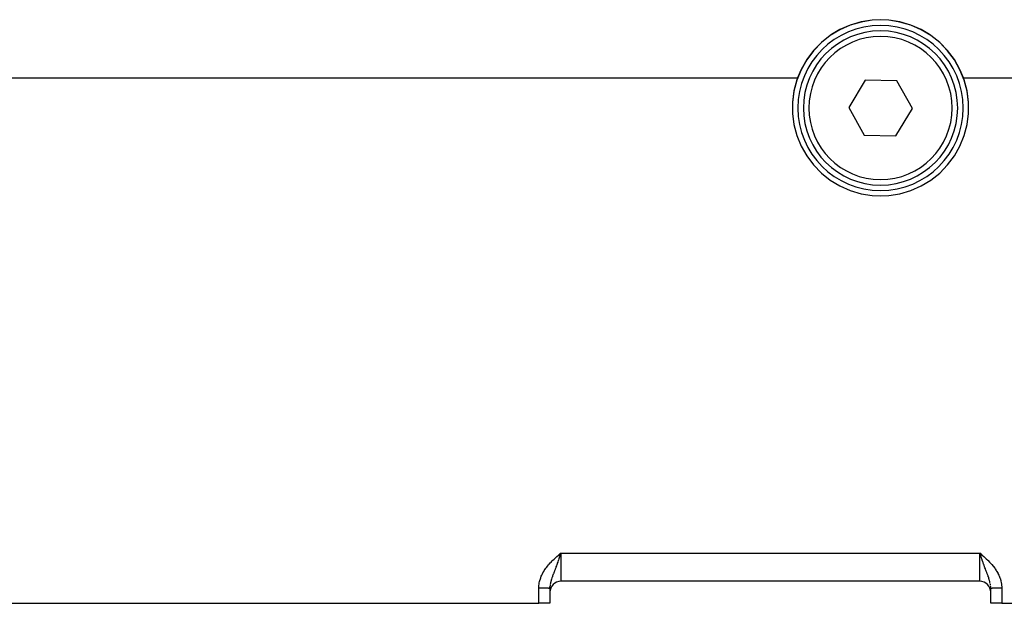
# Model space of a CAD drawing. Extents: x 24 to 1031, y -582 to 196.
# Drawn here: x 616 to 705, y -274 to -221 of the extents above; entities that cross this region are included whole.
import ezdxf

# ---------------------------------------------------------------- set-up
doc = ezdxf.new("R2010")
doc.units = 0
doc.linetypes.add('DASHED', pattern=[11.05, 8.7, -2.35])
doc.layers.get('0').update_dxf_attribs({"linetype": 'CONTINUOUS'})
doc.layers.add('NEVIDI', color=4, linetype='DASHED')

msp = doc.modelspace()

# ---------------------------------------------------------------- linework, layer by layer
at = {"color": 2}
for p, q in [((693.612059, -220.653486), (692.864741, -220.688479)), ((693.612059, -220.63828), (692.86475, -220.673204)), ((694.359358, -220.673314), (693.612059, -220.63828)), ((694.359378, -220.688479), (693.612059, -220.653486)), ((689.925594, -221.553785), (689.046386, -222.084741)), ((689.925524, -221.537699), (689.168959, -221.984626)), ((690.865396, -221.124176), (689.925524, -221.537699)), ((690.865467, -221.139911), (689.925594, -221.553785)), ((691.850588, -220.834565), (690.865396, -221.124176)), ((691.850507, -220.849902), (690.865467, -221.139911)), ((692.864741, -220.688479), (691.850507, -220.849902)), ((692.86475, -220.673204), (691.850588, -220.834565)), ((695.37356, -220.834436), (694.359358, -220.673314)), ((695.373612, -220.849902), (694.359378, -220.688479)), ((696.35871, -221.124211), (695.37356, -220.834436)), ((696.358652, -221.139911), (695.373612, -220.849902)), ((697.298524, -221.553785), (696.358652, -221.139911)), ((697.298624, -221.537644), (696.35871, -221.124211)), ((698.177733, -222.084741), (697.298524, -221.553785)), ((698.055288, -221.984626), (697.298624, -221.537644)), ((689.046395, -222.068054), (688.242419, -222.706642)), ((689.046386, -222.084741), (688.242476, -222.723944)), ((689.168959, -221.984626), (689.046395, -222.068054)), ((698.177794, -222.068044), (698.055288, -221.984626)), ((698.981643, -222.723944), (698.177733, -222.084741)), ((698.981699, -222.706641), (698.177794, -222.068044)), ((688.242476, -222.723944), (687.526967, -223.460989)), ((688.242419, -222.706642), (687.527003, -223.442964)), ((699.697151, -223.460989), (698.981643, -222.723944)), ((699.697106, -223.442973), (698.981699, -222.706641)), ((687.527003, -223.442964), (686.911523, -224.264649)), ((687.526967, -223.460989), (686.911777, -224.28362)), ((700.312309, -224.264834), (699.697106, -223.442973)), ((700.312342, -224.28362), (699.697151, -223.460989)), ((686.911523, -224.264649), (686.406689, -225.15861)), ((686.911777, -224.28362), (686.407072, -225.178178)), ((700.81697, -225.158832), (700.312309, -224.264834)), ((700.817047, -225.178178), (700.312342, -224.28362)), ((686.407072, -225.178178), (686.021035, -226.130153)), ((686.091128, -225.90852), (686.021041, -226.110119)), ((686.406689, -225.15861), (686.091128, -225.90852)), ((701.132991, -225.90852), (700.81697, -225.158832)), ((701.203084, -226.130153), (700.817047, -225.178178)), ((701.203078, -226.110119), (701.132991, -225.90852)), ((686.021035, -226.130153), (685.760104, -227.123699)), ((686.021041, -226.110119), (685.760119, -227.102949)), ((692.212, -226.131617), (690.725737, -228.606361)), ((695.098322, -226.181386), (692.212, -226.131617)), ((696.498382, -228.705899), (695.098322, -226.181386)), ((701.464, -227.102949), (701.203078, -226.110119)), ((701.464015, -227.123699), (701.203084, -226.130153)), ((685.760119, -227.102949), (685.628554, -228.121155)), ((685.760104, -227.123699), (685.628556, -228.142467)), ((701.595565, -228.121155), (701.464, -227.102949)), ((701.595563, -228.142467), (701.464015, -227.123699)), ((685.628554, -228.121155), (685.62855, -229.14768)), ((690.725737, -228.606361), (692.125797, -231.130874)), ((695.012119, -231.180643), (696.498382, -228.705899)), ((701.595569, -229.14768), (701.595565, -228.121155)), ((685.62855, -229.14768), (685.760108, -230.165885)), ((701.464011, -230.165885), (701.595569, -229.14768)), ((685.760108, -230.165885), (686.021024, -231.158721)), ((701.203095, -231.158721), (701.464011, -230.165885)), ((686.021024, -231.158721), (686.407093, -232.110143)), ((692.125797, -231.130874), (695.012119, -231.180643)), ((700.817026, -232.110143), (701.203095, -231.158721)), ((686.407093, -232.110143), (686.911881, -233.004227)), ((700.312238, -233.004227), (700.817026, -232.110143)), ((686.911881, -233.004227), (687.527005, -233.826198)), ((699.697114, -233.826198), (700.312238, -233.004227)), ((687.527005, -233.826198), (688.242481, -234.562716)), ((698.981638, -234.562716), (699.697114, -233.826198)), ((688.242481, -234.562716), (689.046344, -235.201464)), ((698.177775, -235.201464), (698.981638, -234.562716)), ((689.046344, -235.201464), (689.925542, -235.732071)), ((689.925542, -235.732071), (690.865379, -236.145667)), ((696.35874, -236.145667), (697.298577, -235.732071)), ((697.298577, -235.732071), (698.177775, -235.201464)), ((690.865379, -236.145667), (691.850587, -236.435534)), ((691.850587, -236.435534), (692.864707, -236.596829)), ((692.864707, -236.596829), (693.612059, -236.631803)), ((693.612059, -236.631803), (694.359412, -236.596829)), ((694.359412, -236.596829), (695.373532, -236.435534)), ((695.373532, -236.435534), (696.35874, -236.145667)), ((664.429056, -269.217246), (664.612059, -269.05532)), ((664.431613, -269.220176), (664.612059, -269.05532)), ((664.431613, -269.220176), (664.612059, -269.05532)), ((664.43417, -269.223107), (664.612059, -269.05532)), ((664.43417, -269.223107), (664.612059, -269.05532)), ((664.436727, -269.226037), (664.612059, -269.05532)), ((664.439284, -269.228968), (664.612059, -269.05532)), ((664.441841, -269.2319), (664.612059, -269.05532)), ((664.444397, -269.234831), (664.612059, -269.05532)), ((664.446953, -269.237762), (664.612059, -269.05532)), ((664.449509, -269.240694), (664.612059, -269.05532)), ((664.452065, -269.243625), (664.612059, -269.05532)), ((664.452065, -269.243625), (664.612059, -269.05532)), ((664.45462, -269.246557), (664.612059, -269.05532)), ((664.457174, -269.249488), (664.612059, -269.05532)), ((664.459729, -269.252419), (664.612059, -269.05532)), ((664.462283, -269.255351), (664.612059, -269.05532)), ((664.464836, -269.258281), (664.612059, -269.05532)), ((664.467388, -269.261212), (664.612059, -269.05532)), ((664.467388, -269.261212), (664.612059, -269.05532)), ((664.469941, -269.264142), (664.612059, -269.05532)), ((664.469941, -269.264142), (664.612059, -269.05532)), ((664.472492, -269.267072), (664.612059, -269.05532)), ((664.475043, -269.270002), (664.612059, -269.05532)), ((664.475043, -269.270002), (664.612059, -269.05532)), ((664.477593, -269.272931), (664.612059, -269.05532)), ((664.477593, -269.272931), (664.612059, -269.05532)), ((664.480142, -269.27586), (664.612059, -269.05532)), ((664.482691, -269.278788), (664.612059, -269.05532)), ((664.485238, -269.281715), (664.612059, -269.05532)), ((664.487785, -269.284642), (664.612059, -269.05532)), ((664.490331, -269.287568), (664.612059, -269.05532)), ((664.490331, -269.287568), (664.612059, -269.05532)), ((664.492876, -269.290494), (664.612059, -269.05532)), ((664.49542, -269.293419), (664.612059, -269.05532)), ((664.49542, -269.293419), (664.612059, -269.05532)), ((664.497963, -269.296343), (664.612059, -269.05532)), ((664.500505, -269.299266), (664.612059, -269.05532)), ((664.503045, -269.302189), (664.612059, -269.05532)), ((664.503045, -269.302189), (664.612059, -269.05532)), ((664.505585, -269.30511), (664.612059, -269.05532)), ((664.505585, -269.30511), (664.612059, -269.05532)), ((664.508124, -269.30803), (664.612059, -269.05532)), ((664.510661, -269.31095), (664.612059, -269.05532)), ((664.513197, -269.313868), (664.612059, -269.05532)), ((664.515731, -269.316785), (664.612059, -269.05532)), ((664.518265, -269.319702), (664.612059, -269.05532)), ((664.540894, -269.260616), (664.519808, -269.321353)), ((664.55719, -269.213634), (664.540894, -269.260616)), ((664.55719, -269.213634), (664.612059, -269.05532)), ((664.589795, -269.119578), (664.55719, -269.213634)), ((664.600921, -269.087447), (664.589787, -269.11958)), ((664.612059, -269.05532), (664.600921, -269.087447)), ((702.796066, -269.216097), (702.612059, -269.05532)), ((702.793483, -269.219056), (702.612059, -269.05532)), ((702.793483, -269.219056), (702.612059, -269.05532)), ((702.790901, -269.222015), (702.612059, -269.05532)), ((702.788319, -269.224975), (702.612059, -269.05532)), ((702.785736, -269.227935), (702.612059, -269.05532)), ((702.785736, -269.227935), (702.612059, -269.05532)), ((702.783154, -269.230895), (702.612059, -269.05532)), ((702.780573, -269.233855), (702.612059, -269.05532)), ((702.780573, -269.233855), (702.612059, -269.05532)), ((702.777991, -269.236816), (702.612059, -269.05532)), ((702.77541, -269.239776), (702.612059, -269.05532)), ((702.77541, -269.239776), (702.612059, -269.05532)), ((702.772829, -269.242737), (702.612059, -269.05532)), ((702.770249, -269.245697), (702.612059, -269.05532)), ((702.767668, -269.248657), (702.612059, -269.05532)), ((702.767668, -269.248657), (702.612059, -269.05532)), ((702.765089, -269.251618), (702.612059, -269.05532)), ((702.76251, -269.254578), (702.612059, -269.05532)), ((702.759931, -269.257538), (702.612059, -269.05532)), ((702.757353, -269.260497), (702.612059, -269.05532)), ((702.754775, -269.263457), (702.612059, -269.05532)), ((702.752199, -269.266416), (702.612059, -269.05532)), ((702.749622, -269.269374), (702.612059, -269.05532)), ((702.747047, -269.272333), (702.612059, -269.05532)), ((702.744472, -269.27529), (702.612059, -269.05532)), ((702.741898, -269.278247), (702.612059, -269.05532)), ((702.741898, -269.278247), (702.612059, -269.05532)), ((702.739325, -269.281204), (702.612059, -269.05532)), ((702.736753, -269.28416), (702.612059, -269.05532)), ((702.734182, -269.287115), (702.612059, -269.05532)), ((702.731612, -269.29007), (702.612059, -269.05532)), ((702.731612, -269.29007), (702.612059, -269.05532)), ((702.729043, -269.293024), (702.612059, -269.05532)), ((702.729043, -269.293024), (702.612059, -269.05532)), ((702.726474, -269.295977), (702.612059, -269.05532)), ((702.723907, -269.298929), (702.612059, -269.05532)), ((702.721341, -269.30188), (702.612059, -269.05532)), ((702.718776, -269.304831), (702.612059, -269.05532)), ((702.716213, -269.30778), (702.612059, -269.05532)), ((702.71365, -269.310729), (702.612059, -269.05532)), ((702.711089, -269.313676), (702.612059, -269.05532)), ((702.711089, -269.313676), (702.612059, -269.05532)), ((702.708529, -269.316622), (702.612059, -269.05532)), ((702.705971, -269.319567), (702.612059, -269.05532)), ((702.705971, -269.319567), (702.645665, -269.152288)), ((702.662632, -269.201235), (702.645665, -269.152288)), ((663.611718, -272.241584), (663.614837, -272.118808)), ((663.612059, -272.242256), (663.612059, -273.619578)), ((702.612059, -271.619578), (664.612059, -271.619578)), ((702.612059, -271.619578), (664.612059, -271.619578)), ((702.866128, -271.619578), (702.861429, -271.619578)), ((703.61227, -272.241728), (703.61074, -272.173467)), ((703.612059, -273.619578), (703.612059, -272.242256)), ((584.612059, -273.619578), (662.612059, -273.619578)), ((663.612059, -273.619578), (662.612059, -273.619578)), ((704.612059, -273.619578), (703.612059, -273.619578)), ((704.612059, -273.619578), (734.612059, -273.619578))]:
    msp.add_line(p, q, dxfattribs=at)
for centre, radius, start, end in [((693.612059, -228.65613), 7.5, 0, 180), ((693.612059, -228.65613), 7, 0, 180), ((693.612059, -228.65613), 7.5, 180, 360), ((693.612059, -228.65613), 7, 180, 360), ((664.612059, -272.619578), 1, 90, 180), ((702.612059, -272.619578), 1, 0, 90)]:
    msp.add_arc(centre, radius, start, end, dxfattribs=at)
at = {"layer": 'NEVIDI', "color": 7, "linetype": 'CONTINUOUS'}
for p, q in [((612.612059, -225.90852), (686.091128, -225.90852)), ((701.132991, -225.90852), (708.612059, -225.90852)), ((663.714432, -269.881828), (663.81741, -269.776943)), ((663.81741, -269.776943), (663.886519, -269.708808)), ((663.886519, -269.708808), (663.992587, -269.607194)), ((663.992587, -269.607194), (664.063466, -269.540995)), ((664.063466, -269.540995), (664.171903, -269.44188)), ((664.171903, -269.44188), (664.244208, -269.376984)), ((664.244208, -269.376984), (664.353954, -269.279881)), ((664.373637, -269.738513), (664.337725, -269.839415)), ((664.353954, -269.279881), (664.427492, -269.215519)), ((664.385802, -269.704162), (664.373637, -269.738513)), ((664.428158, -269.583955), (664.385802, -269.704162)), ((664.427492, -269.215519), (664.53752, -269.119884)), ((664.430765, -269.576529), (664.428158, -269.583955)), ((664.464684, -269.47964), (664.430765, -269.576529)), ((664.518302, -269.325687), (664.464684, -269.47964)), ((664.519808, -269.321353), (664.518302, -269.325687)), ((664.53752, -269.119884), (664.612059, -269.05532)), ((664.612059, -269.05532), (702.612059, -269.05532)), ((664.612059, -269.05532), (664.612059, -269.119578)), ((664.612059, -269.119578), (664.612059, -271.619578)), ((702.612059, -269.05532), (702.649423, -269.087673)), ((702.645665, -269.152288), (702.612059, -269.05532)), ((702.612059, -271.619578), (702.612059, -269.05532)), ((702.649423, -269.087673), (702.796557, -269.215458)), ((702.70438, -269.321546), (702.662632, -269.201235)), ((702.705847, -269.325767), (702.70438, -269.321546)), ((702.73738, -269.416416), (702.705847, -269.325767)), ((702.774258, -269.522064), (702.73738, -269.416416)), ((702.795991, -269.584086), (702.774258, -269.522064)), ((702.828378, -269.676091), (702.795991, -269.584086)), ((702.796557, -269.215458), (702.833889, -269.248074)), ((702.838299, -269.704162), (702.828378, -269.676091)), ((702.833889, -269.248074), (702.979868, -269.376946)), ((702.886367, -269.83937), (702.838299, -269.704162)), ((702.979868, -269.376946), (703.017524, -269.410637)), ((703.017524, -269.410637), (703.160682, -269.541021)), ((703.160682, -269.541021), (703.197824, -269.575556)), ((703.197824, -269.575556), (703.337695, -269.708899)), ((703.337695, -269.708899), (703.373928, -269.744417)), ((703.373928, -269.744417), (703.50962, -269.881758)), ((663.053485, -270.72717), (663.104215, -270.644916)), ((663.104215, -270.644916), (663.185486, -270.521972)), ((663.185486, -270.521972), (663.24158, -270.442409)), ((663.24158, -270.442409), (663.329927, -270.324306)), ((663.329927, -270.324306), (663.390533, -270.247636)), ((663.390533, -270.247636), (663.484599, -270.134541)), ((663.484599, -270.134541), (663.548748, -270.06097)), ((663.548748, -270.06097), (663.647855, -269.952113)), ((663.647855, -269.952113), (663.714432, -269.881828)), ((664.022105, -270.694634), (664.001033, -270.750499)), ((664.032251, -270.667752), (664.022105, -270.694634)), ((664.080335, -270.540213), (664.032251, -270.667752)), ((664.084058, -270.530317), (664.080335, -270.540213)), ((664.113201, -270.452672), (664.084058, -270.530317)), ((664.135556, -270.392876), (664.113201, -270.452672)), ((664.163262, -270.318432), (664.135556, -270.392876)), ((664.197423, -270.226077), (664.163262, -270.318432)), ((664.20339, -270.209878), (664.197423, -270.226077)), ((664.249208, -270.084773), (664.20339, -270.209878)), ((664.257457, -270.062114), (664.249208, -270.084773)), ((664.2843, -269.988083), (664.257457, -270.062114)), ((664.318642, -269.892721), (664.2843, -269.988083)), ((664.337725, -269.839415), (664.318642, -269.892721)), ((702.88771, -269.843128), (702.886367, -269.83937)), ((702.918409, -269.928737), (702.88771, -269.843128)), ((702.966657, -270.062103), (702.918409, -269.928737)), ((702.974903, -270.084748), (702.966657, -270.062103)), ((703.00428, -270.165083), (702.974903, -270.084748)), ((703.006484, -270.171089), (703.00428, -270.165083)), ((703.060884, -270.318464), (703.006484, -270.171089)), ((703.088655, -270.393101), (703.060884, -270.318464)), ((703.090964, -270.39929), (703.088655, -270.393101)), ((703.124809, -270.48973), (703.090964, -270.39929)), ((703.143742, -270.540113), (703.124809, -270.48973)), ((703.172607, -270.616721), (703.143742, -270.540113)), ((703.201763, -270.693976), (703.172607, -270.616721)), ((703.222902, -270.750004), (703.201763, -270.693976)), ((703.50962, -269.881758), (703.544272, -269.918076)), ((703.544272, -269.918076), (703.675371, -270.060971)), ((703.675371, -270.060971), (703.708842, -270.099027)), ((703.708842, -270.099027), (703.833563, -270.247609)), ((703.833563, -270.247609), (703.865442, -270.287531)), ((703.865442, -270.287531), (703.982537, -270.442405)), ((703.982537, -270.442405), (704.012121, -270.48388)), ((704.012121, -270.48388), (704.119899, -270.644908)), ((704.119899, -270.644908), (704.146971, -270.688216)), ((704.146971, -270.688216), (704.243482, -270.854519)), ((662.681232, -271.627331), (662.704852, -271.533606)), ((662.704852, -271.533606), (662.747078, -271.392083)), ((662.747078, -271.392083), (662.778868, -271.299842)), ((662.778868, -271.299842), (662.832818, -271.161694)), ((662.832818, -271.161694), (662.871683, -271.072613)), ((662.871683, -271.072613), (662.935849, -270.939463)), ((662.935849, -270.939463), (662.980617, -270.854555)), ((662.980617, -270.854555), (663.053485, -270.72717)), ((663.709981, -271.597166), (663.695457, -271.652076)), ((663.713128, -271.585678), (663.709981, -271.597166)), ((663.741643, -271.4868), (663.713128, -271.585678)), ((663.752825, -271.450102), (663.741643, -271.4868)), ((663.762783, -271.418202), (663.752825, -271.450102)), ((663.796248, -271.315291), (663.762783, -271.418202)), ((663.820353, -271.244297), (663.796248, -271.315291)), ((663.829036, -271.219223), (663.820353, -271.244297)), ((663.833128, -271.207483), (663.829036, -271.219223)), ((663.858169, -271.136633), (663.833128, -271.207483)), ((663.884979, -271.062307), (663.858169, -271.136633)), ((663.919338, -270.968741), (663.884979, -271.062307)), ((663.926641, -270.949038), (663.919338, -270.968741)), ((663.955917, -270.870528), (663.926641, -270.949038)), ((663.96013, -270.859281), (663.955917, -270.870528)), ((664.001033, -270.750499), (663.96013, -270.859281)), ((703.250075, -270.822172), (703.222902, -270.750004)), ((703.250787, -270.824067), (703.250075, -270.822172)), ((703.297489, -270.949043), (703.250787, -270.824067)), ((703.304749, -270.968634), (703.297489, -270.949043)), ((703.323016, -271.01819), (703.304749, -270.968634)), ((703.366006, -271.136795), (703.323016, -271.01819)), ((703.379037, -271.17347), (703.366006, -271.136795)), ((703.389164, -271.202268), (703.379037, -271.17347)), ((703.395038, -271.2191), (703.389164, -271.202268)), ((703.427785, -271.315035), (703.395038, -271.2191)), ((703.448457, -271.377882), (703.427785, -271.315035)), ((703.471025, -271.449216), (703.448457, -271.377882)), ((703.482249, -271.486024), (703.471025, -271.449216)), ((703.500292, -271.547523), (703.482249, -271.486024)), ((703.504839, -271.563558), (703.500292, -271.547523)), ((703.528589, -271.651755), (703.504839, -271.563558)), ((704.243482, -270.854519), (704.267484, -270.899325)), ((704.267484, -270.899325), (704.352436, -271.072615)), ((704.352436, -271.072615), (704.37321, -271.119306)), ((704.37321, -271.119306), (704.445214, -271.299739)), ((704.445214, -271.299739), (704.462236, -271.347905)), ((704.462236, -271.347905), (704.51927, -271.533617)), ((704.51927, -271.533617), (704.532072, -271.58271)), ((704.532072, -271.58271), (704.572527, -271.771657)), ((662.612059, -272.216552), (662.614233, -272.111391)), ((662.612059, -273.619578), (662.612059, -272.216552)), ((662.612059, -272.216552), (662.630583, -272.216557)), ((662.614233, -272.111391), (662.62027, -272.013708)), ((662.62027, -272.013708), (662.636504, -271.866923)), ((662.630583, -272.216557), (662.638194, -272.216561)), ((662.636504, -271.866923), (662.651567, -271.771799)), ((662.638194, -272.216561), (662.673871, -272.216602)), ((662.651567, -271.771799), (662.681232, -271.627331)), ((662.673871, -272.216602), (662.681454, -272.216614)), ((662.681454, -272.216614), (662.703288, -272.21666)), ((662.703288, -272.21666), (662.717148, -272.216695)), ((662.717148, -272.216695), (662.7247, -272.216716)), ((662.7247, -272.216716), (662.760181, -272.216836)), ((662.760181, -272.216836), (662.767708, -272.216866)), ((662.767708, -272.216866), (662.803075, -272.217026)), ((662.803075, -272.217026), (662.810321, -272.217063)), ((662.810321, -272.217063), (662.827849, -272.217158)), ((662.827849, -272.217158), (662.845337, -272.217262)), ((662.845337, -272.217262), (662.852704, -272.217308)), ((662.852704, -272.217308), (662.887324, -272.217545)), ((662.887324, -272.217545), (662.89466, -272.2176)), ((662.89466, -272.2176), (662.928813, -272.217876)), ((662.928813, -272.217876), (662.936028, -272.217939)), ((662.936028, -272.217939), (662.948981, -272.218055)), ((662.948981, -272.218055), (662.969644, -272.218252)), ((662.969644, -272.218252), (662.976729, -272.218322)), ((662.976729, -272.218322), (663.009739, -272.218672)), ((663.009739, -272.218672), (663.016731, -272.218751)), ((663.016731, -272.218751), (663.049154, -272.219138)), ((663.049154, -272.219138), (663.055982, -272.219224)), ((663.055982, -272.219224), (663.06489, -272.219339)), ((663.06489, -272.219339), (663.087779, -272.219647)), ((663.087779, -272.219647), (663.094452, -272.219741)), ((663.094452, -272.219741), (663.125538, -272.2202)), ((663.125538, -272.2202), (663.132014, -272.2203)), ((663.132014, -272.2203), (663.162243, -272.220792)), ((663.162243, -272.220792), (663.168585, -272.220901)), ((663.168585, -272.220901), (663.173548, -272.220987)), ((663.173548, -272.220987), (663.197917, -272.221425)), ((663.197917, -272.221425), (663.204082, -272.221541)), ((663.204082, -272.221541), (663.232558, -272.222099)), ((663.232558, -272.222099), (663.238473, -272.22222)), ((663.238473, -272.22222), (663.265954, -272.222809)), ((663.265954, -272.222809), (663.271694, -272.222938)), ((663.271694, -272.222938), (663.273193, -272.222971)), ((663.273193, -272.222971), (663.298145, -272.223556)), ((663.298145, -272.223556), (663.303666, -272.223691)), ((663.303666, -272.223691), (663.329083, -272.224339)), ((663.329083, -272.224339), (663.334336, -272.224479)), ((663.334336, -272.224479), (663.358626, -272.225155)), ((663.358626, -272.225155), (663.36233, -272.225263)), ((663.36233, -272.225263), (663.363648, -272.225301)), ((663.363648, -272.225301), (663.386762, -272.226003)), ((663.386762, -272.226003), (663.391553, -272.226155)), ((663.391553, -272.226155), (663.41348, -272.226883)), ((663.41348, -272.226883), (663.417983, -272.227039)), ((663.417983, -272.227039), (663.438688, -272.227791)), ((663.438688, -272.227791), (663.439546, -272.227824)), ((663.439546, -272.227824), (663.442892, -272.227951)), ((663.442892, -272.227951), (663.462272, -272.228725)), ((663.462272, -272.228725), (663.466255, -272.228891)), ((663.466255, -272.228891), (663.484334, -272.229687)), ((663.484334, -272.229687), (663.488017, -272.229857)), ((663.488017, -272.229857), (663.503658, -272.230617)), ((663.503658, -272.230617), (663.504697, -272.230669)), ((663.504697, -272.230669), (663.508126, -272.230846)), ((663.508126, -272.230846), (663.523419, -272.231676)), ((663.523419, -272.231676), (663.526523, -272.231855)), ((663.526523, -272.231855), (663.540412, -272.232702)), ((663.540412, -272.232702), (663.543198, -272.232883)), ((663.543198, -272.232883), (663.553594, -272.233596)), ((663.553594, -272.233596), (663.555715, -272.23375)), ((663.555715, -272.23375), (663.558129, -272.233929)), ((663.558129, -272.233929), (663.569131, -272.234806)), ((663.569131, -272.234806), (663.571298, -272.234992)), ((663.571298, -272.234992), (663.580814, -272.235881)), ((663.580814, -272.235881), (663.582674, -272.236071)), ((663.582674, -272.236071), (663.5885, -272.236709)), ((663.5885, -272.236709), (663.59068, -272.236969)), ((663.59068, -272.236969), (663.592209, -272.23716)), ((663.592209, -272.23716), (663.598662, -272.238063)), ((663.598662, -272.238063), (663.599872, -272.238255)), ((663.599872, -272.238255), (663.604809, -272.239166)), ((663.604809, -272.239166), (663.605696, -272.239361)), ((663.605696, -272.239361), (663.60789, -272.239911)), ((663.60789, -272.239911), (663.60909, -272.240276)), ((663.609649, -272.240472), (663.611491, -272.241389)), ((663.616175, -272.120106), (663.612365, -272.209405)), ((663.61962, -272.075595), (663.616175, -272.120106)), ((663.621074, -272.059845), (663.61962, -272.075595)), ((663.62116, -272.058955), (663.621074, -272.059845)), ((663.631841, -271.968336), (663.62116, -272.058955)), ((663.641421, -271.90538), (663.631841, -271.968336)), ((663.658534, -271.812451), (663.647919, -271.867863)), ((663.672407, -271.747613), (663.658534, -271.812451)), ((663.69208, -271.665351), (663.672407, -271.747613)), ((663.695457, -271.652076), (663.69208, -271.665351)), ((703.531982, -271.665095), (703.528589, -271.651755)), ((703.565682, -271.812908), (703.543539, -271.71228)), ((703.592283, -271.968351), (703.576718, -271.870717)), ((703.607922, -272.119579), (703.603924, -272.07055)), ((703.61074, -272.173467), (703.607922, -272.119579)), ((703.612455, -272.241533), (703.614129, -272.240603)), ((703.614646, -272.240408), (703.616229, -272.239911)), ((703.618749, -272.239288), (703.623577, -272.238366)), ((703.623577, -272.238366), (703.624755, -272.238173)), ((703.624755, -272.238173), (703.631152, -272.237257)), ((703.631152, -272.237257), (703.632657, -272.237066)), ((703.632657, -272.237066), (703.635619, -272.236709)), ((703.635619, -272.236709), (703.640608, -272.236158)), ((703.640608, -272.236158), (703.642438, -272.235969)), ((703.642438, -272.235969), (703.651943, -272.235069)), ((703.651943, -272.235069), (703.6541, -272.234881)), ((703.6541, -272.234881), (703.665144, -272.233993)), ((703.665144, -272.233993), (703.66762, -272.233808)), ((703.66762, -272.233808), (703.670526, -272.233596)), ((703.670526, -272.233596), (703.680067, -272.232939)), ((703.680067, -272.232939), (703.682934, -272.232752)), ((703.682934, -272.232752), (703.696887, -272.231896)), ((703.696887, -272.231896), (703.699993, -272.231716)), ((703.699993, -272.231716), (703.7154, -272.230876)), ((703.7154, -272.230876), (703.718781, -272.230702)), ((703.718781, -272.230702), (703.720462, -272.230617)), ((703.720462, -272.230617), (703.735674, -272.229877)), ((703.735674, -272.229877), (703.739374, -272.229705)), ((703.739374, -272.229705), (703.75763, -272.228901)), ((703.75763, -272.228901), (703.761593, -272.228735)), ((703.761593, -272.228735), (703.78118, -272.227953)), ((703.78118, -272.227953), (703.784574, -272.227824)), ((703.784574, -272.227824), (703.785415, -272.227792)), ((703.785415, -272.227792), (703.806356, -272.227031)), ((703.806356, -272.227031), (703.810884, -272.226874)), ((703.810884, -272.226874), (703.833116, -272.226137)), ((703.833116, -272.226137), (703.837906, -272.225986)), ((703.837906, -272.225986), (703.861288, -272.225277)), ((703.861288, -272.225277), (703.86179, -272.225263)), ((703.86179, -272.225263), (703.866404, -272.225129)), ((703.866404, -272.225129), (703.890926, -272.224449)), ((703.890926, -272.224449), (703.896228, -272.224308)), ((703.896228, -272.224308), (703.921989, -272.223653)), ((703.921989, -272.223653), (703.927509, -272.223519)), ((703.927509, -272.223519), (703.950928, -272.222971)), ((703.950928, -272.222971), (703.95436, -272.222894)), ((703.95436, -272.222894), (703.96011, -272.222766)), ((703.96011, -272.222766), (703.987937, -272.222173)), ((703.987937, -272.222173), (703.99388, -272.222052)), ((703.99388, -272.222052), (704.022757, -272.22149)), ((704.022757, -272.22149), (704.028911, -272.221375)), ((704.028911, -272.221375), (704.050572, -272.220987)), ((704.050572, -272.220987), (704.058765, -272.220845)), ((704.058765, -272.220845), (704.065104, -272.220738)), ((704.065104, -272.220738), (704.095835, -272.220242)), ((704.095835, -272.220242), (704.10237, -272.220142)), ((704.10237, -272.220142), (704.133791, -272.219683)), ((704.133791, -272.219683), (704.140504, -272.21959)), ((704.140504, -272.21959), (704.15923, -272.219339)), ((704.15923, -272.219339), (704.172681, -272.219166)), ((704.172681, -272.219166), (704.179559, -272.219081)), ((704.179559, -272.219081), (704.212517, -272.218693)), ((704.212517, -272.218693), (704.219499, -272.218616)), ((704.219499, -272.218616), (704.253033, -272.218266)), ((704.253033, -272.218266), (704.260177, -272.218196)), ((704.260177, -272.218196), (704.275139, -272.218055)), ((704.275139, -272.218055), (704.294285, -272.217885)), ((704.294285, -272.217885), (704.301499, -272.217823)), ((704.301499, -272.217823), (704.336095, -272.217551)), ((704.336095, -272.217551), (704.343401, -272.217497)), ((704.343401, -272.217497), (704.378457, -272.217264)), ((704.378457, -272.217264), (704.385833, -272.217219)), ((704.385833, -272.217219), (704.39627, -272.217158)), ((704.39627, -272.217158), (704.421254, -272.217025)), ((704.421254, -272.217025), (704.4287, -272.216988)), ((704.4287, -272.216988), (704.464401, -272.216834)), ((704.464401, -272.216834), (704.471917, -272.216806)), ((704.471917, -272.216806), (704.50785, -272.216692)), ((704.50785, -272.216692), (704.515384, -272.216673)), ((704.515384, -272.216673), (704.520831, -272.21666)), ((704.520831, -272.21666), (704.55151, -272.2166)), ((704.55151, -272.2166), (704.559063, -272.216589)), ((704.559063, -272.216589), (704.595253, -272.216556)), ((704.572527, -271.771657), (704.580946, -271.822009)), ((704.580946, -271.822009), (704.603849, -272.013708)), ((704.595253, -272.216556), (704.602849, -272.216554)), ((704.602849, -272.216554), (704.612059, -272.216552)), ((704.603849, -272.013708), (704.607477, -272.064659)), ((704.607477, -272.064659), (704.612059, -272.216552)), ((704.612059, -272.216552), (704.612059, -273.619578))]:
    msp.add_line(p, q, dxfattribs=at)
for start, end in [(0, 180), (180, 360)]:
    msp.add_arc((693.612059, -228.65613), 6.5, start, end, dxfattribs=at)

doc.saveas('drawing.dxf')
